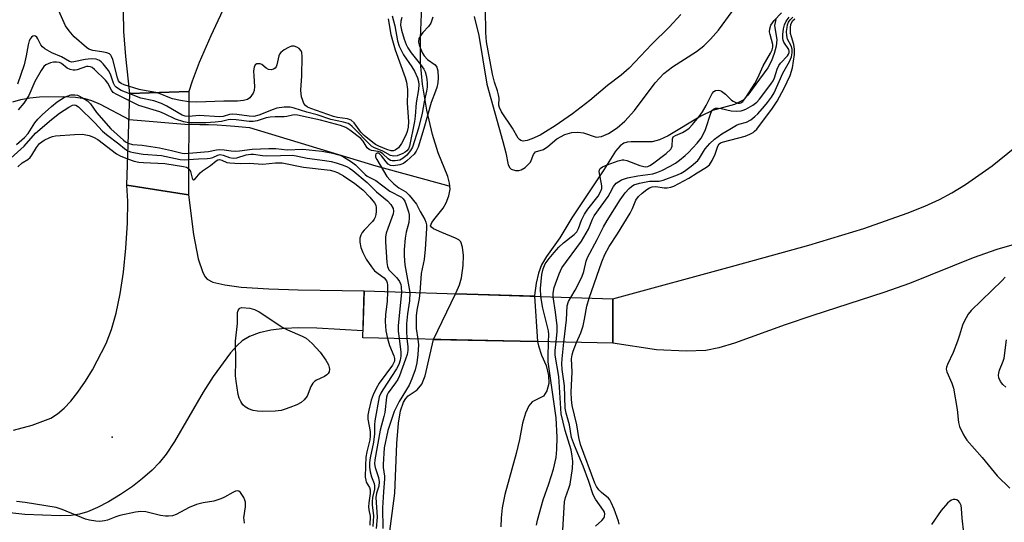
# Model space of a CAD drawing. Units: inches. Extents: x 1261762 to 1267762, y 489454 to 493455.
# Drawn here: x 1263604 to 1263879, y 491361 to 491501 of the extents above; entities that cross this region are included whole.
import ezdxf

# ---------------------------------------------------------------- set-up
doc = ezdxf.new("R2010")
doc.units = ezdxf.units.IN
doc.header["$MEASUREMENT"] = 0
for name, color, linetype in [('BRIDGE-Bridge', 2, 'Continuous'), ('ELEV-Spot Elevation', 7, 'Continuous'), ('HYDRO-Hidden Single Line Stream', 5, 'Continuous'), ('HYDRO-Hidden Water Body', 146, 'Continuous'), ('HYDRO-Single Line Stream', 4, 'Continuous'), ('HYDRO-Stream Poly Centerlines', 142, 'Continuous'), ('HYDRO-Water Body', 4, 'Continuous'), ('TRANS-Road', 130, 'Continuous'), ('Undefined', 1, 'Continuous')]:
    doc.layers.add(name, color=color, linetype=linetype)

msp = doc.modelspace()

# ---------------------------------------------------------------- linework, layer by layer
at = {"layer": 'BRIDGE-Bridge'}
for points in [[(1263650.83, 491481.36), (1263650.74, 491452.51), (1263633.48, 491455.23), (1263634.36, 491480.88)], [(1263769.24, 491423.51), (1263769.27, 491411.12), (1263699.4, 491412.6), (1263699.84, 491425.71)]]:
    msp.add_lwpolyline(points, close=True, dxfattribs=at)
at = {"layer": 'ELEV-Spot Elevation'}
msp.add_point((1263629.4, 491384.9, 185.55), dxfattribs=at)
at = {"layer": 'HYDRO-Hidden Single Line Stream'}
msp.add_line((1263634.11, 491473.62), (1263650.8, 491472.19), dxfattribs=at)
msp.add_lwpolyline([(1263747.4, 491424.21), (1263748.24, 491411.56), (1263719.21, 491412.18), (1263725.33, 491424.91)], close=True, dxfattribs=at)
at = {"layer": 'HYDRO-Hidden Water Body'}
msp.add_lwpolyline([(1263747.4, 491424.21), (1263748.24, 491411.56), (1263719.21, 491412.18), (1263725.33, 491424.91)], close=True, dxfattribs=at)
at = {"layer": 'HYDRO-Single Line Stream'}
for points in [[(1263601.64, 491478.47), (1263603.86, 491479.14), (1263606.4, 491479.62), (1263609.14, 491479.91), (1263615.75, 491480.03), (1263619.14, 491479.8), (1263621.8, 491479.42), (1263623.67, 491478.88), (1263626.03, 491477.87), (1263634.11, 491473.62)], [(1263650.8, 491472.19), (1263651.44, 491472.23), (1263653.89, 491472.22), (1263656.34, 491472.17), (1263658.78, 491472.07), (1263661.22, 491471.94), (1263663.67, 491471.76), (1263667.79, 491471.35), (1263700.93, 491461.32), (1263703.09, 491460.67), (1263722.79, 491455.25), (1263723.73, 491455)]]:
    msp.add_lwpolyline(points, dxfattribs=at)
at = {"layer": 'HYDRO-Stream Poly Centerlines'}
for points in [[(1263725.33, 491424.91), (1263725.53, 491425.29), (1263726.39, 491427.41), (1263726.95, 491429.4), (1263727.45, 491432.82), (1263727.54, 491435.59), (1263727.29, 491437.97), (1263726.82, 491439.4), (1263726.21, 491439.97), (1263725.32, 491440.48), (1263721.45, 491442.01), (1263719.14, 491443.04), (1263718.57, 491443.47), (1263718.35, 491443.9), (1263718.73, 491444.79), (1263719.66, 491446.05), (1263721.82, 491448.81), (1263722.74, 491450.34), (1263723.41, 491452.24), (1263723.81, 491454.15), (1263723.73, 491455), (1263723.66, 491455.79), (1263723.13, 491457.7), (1263720.45, 491464.27), (1263718.84, 491469.39), (1263717.28, 491476.18), (1263716.09, 491483.42), (1263715.52, 491489.38), (1263715.49, 491496.25), (1263715.94, 491505.27)], [(1263730.55, 491502.33), (1263731.82, 491497.02), (1263734.1, 491483.42), (1263738.55, 491467.45), (1263739.35, 491464.28), (1263740.05, 491460.91), (1263740.46, 491460.09), (1263740.84, 491459.75), (1263742.06, 491459.36), (1263742.99, 491459.3), (1263743.67, 491459.52), (1263744.79, 491460.19), (1263746.27, 491461.69), (1263747.1, 491463.76), (1263747.63, 491464.52), (1263749.89, 491465.21), (1263751.14, 491466.01), (1263753.63, 491468.16), (1263755.82, 491469.35), (1263757.81, 491469.98), (1263759.47, 491470.05), (1263761.1, 491469.87), (1263764.62, 491468.64), (1263766.05, 491468.82), (1263768.07, 491469.7), (1263770.45, 491471.25), (1263772.65, 491473.07), (1263775.33, 491476.12), (1263781.1, 491483.86), (1263783.51, 491486.46), (1263785.94, 491488.28), (1263792.59, 491492.55), (1263794.71, 491494.18), (1263796.53, 491495.99), (1263798.8, 491498.57), (1263802.62, 491503.72)], [(1263814.75, 491501.46), (1263814.41, 491499.87), (1263815.04, 491495.79), (1263814.87, 491494.04), (1263814.33, 491492), (1263813.57, 491489.97), (1263812.58, 491487.99), (1263809.25, 491483.41), (1263807, 491480.34), (1263805.67, 491478.95), (1263803.26, 491477.81), (1263797.14, 491476.09), (1263793.83, 491474.5), (1263784.73, 491468.98), (1263782.28, 491467.9), (1263780.26, 491467.38), (1263774.42, 491467.37), (1263773.23, 491467.24), (1263772.3, 491466.95), (1263771.29, 491466.2), (1263770.01, 491464.73), (1263766.72, 491459.54), (1263757.81, 491446.11), (1263754.47, 491440.52), (1263750.72, 491435.29), (1263749.32, 491432.97), (1263748.46, 491430.66), (1263747.83, 491427.87), (1263747.41, 491424.42), (1263747.4, 491424.21)], [(1263706.73, 491356.46), (1263708.37, 491369.24), (1263708.94, 491383.05), (1263709.38, 491388.8), (1263709.96, 491392.26), (1263710.81, 491394.66), (1263711.4, 491395.63), (1263712.13, 491396.39), (1263714.63, 491398.06), (1263715.88, 491399.68), (1263716.84, 491402.01), (1263719.21, 491412.18)], [(1263748.24, 491411.56), (1263748.49, 491410.38), (1263749.38, 491407.76), (1263750.64, 491404.88), (1263751.33, 491402.06), (1263751.4, 491399.86), (1263750.79, 491397.8), (1263749.9, 491396.35), (1263746.77, 491394.72), (1263745.75, 491393.57), (1263744.82, 491391.55), (1263744.04, 491388.76), (1263743.16, 491384.19), (1263742.24, 491380.3), (1263739.11, 491368.86), (1263738.37, 491365.17), (1263738.06, 491362.37), (1263737.96, 491359.82)]]:
    msp.add_lwpolyline(points, dxfattribs=at)
at = {"layer": 'HYDRO-Water Body'}
for points in [[(1263814.75, 491501.46, 0), (1263814.41, 491499.87, 0), (1263815.04, 491495.79, 0), (1263814.87, 491494.04, 0), (1263814.33, 491492, 0), (1263813.57, 491489.97, 0), (1263812.58, 491487.99, 0), (1263809.25, 491483.41, 0), (1263807, 491480.34, 0), (1263805.67, 491478.95, 0), (1263803.26, 491477.81, 0), (1263797.14, 491476.09, 0), (1263793.83, 491474.5, 0), (1263784.73, 491468.98, 0), (1263782.28, 491467.9, 0), (1263780.26, 491467.38, 0), (1263774.42, 491467.37, 0), (1263773.23, 491467.24, 0), (1263772.3, 491466.95, 0), (1263771.29, 491466.2, 0), (1263770.01, 491464.73, 0), (1263766.72, 491459.54, 0), (1263757.81, 491446.11, 0), (1263754.47, 491440.52, 0), (1263750.72, 491435.29, 0), (1263749.32, 491432.97, 0), (1263748.46, 491430.66, 0), (1263747.83, 491427.87, 0), (1263747.41, 491424.42, 0), (1263747.4, 491424.21, 0), (1263725.33, 491424.91, 0), (1263725.53, 491425.29, 0), (1263726.39, 491427.41, 0), (1263726.95, 491429.4, 0), (1263727.45, 491432.82, 0), (1263727.54, 491435.59, 0), (1263727.29, 491437.97, 0), (1263726.82, 491439.4, 0), (1263726.21, 491439.97, 0), (1263725.32, 491440.48, 0), (1263721.45, 491442.01, 0), (1263719.14, 491443.04, 0), (1263718.57, 491443.47, 0), (1263718.35, 491443.9, 0), (1263718.73, 491444.79, 0), (1263719.66, 491446.05, 0), (1263721.82, 491448.81, 0), (1263722.74, 491450.34, 0), (1263723.41, 491452.24, 0), (1263723.81, 491454.15, 0), (1263723.66, 491455.79, 0), (1263723.13, 491457.7, 0), (1263720.45, 491464.27, 0), (1263718.84, 491469.39, 0), (1263717.28, 491476.18, 0), (1263716.09, 491483.42, 0), (1263715.52, 491489.38, 0), (1263715.49, 491496.25, 0), (1263715.94, 491505.27, 0)], [(1263730.55, 491502.33, 0), (1263731.82, 491497.02, 0), (1263734.1, 491483.42, 0), (1263738.55, 491467.45, 0), (1263739.35, 491464.28, 0), (1263740.05, 491460.91, 0), (1263740.46, 491460.09, 0), (1263740.84, 491459.75, 0), (1263742.06, 491459.36, 0), (1263742.99, 491459.3, 0), (1263743.67, 491459.52, 0), (1263744.79, 491460.19, 0), (1263746.27, 491461.69, 0), (1263747.1, 491463.76, 0), (1263747.63, 491464.52, 0), (1263749.89, 491465.21, 0), (1263751.14, 491466.01, 0), (1263753.63, 491468.16, 0), (1263755.82, 491469.35, 0), (1263757.81, 491469.98, 0), (1263759.47, 491470.05, 0), (1263761.1, 491469.87, 0), (1263764.62, 491468.64, 0), (1263766.05, 491468.82, 0), (1263768.07, 491469.7, 0), (1263770.45, 491471.25, 0), (1263772.65, 491473.07, 0), (1263775.33, 491476.12, 0), (1263781.1, 491483.86, 0), (1263783.51, 491486.46, 0), (1263785.94, 491488.28, 0), (1263792.59, 491492.55, 0), (1263794.71, 491494.18, 0), (1263796.53, 491495.99, 0), (1263798.8, 491498.57, 0), (1263802.62, 491503.72, 0)], [(1263706.73, 491356.46, 0), (1263708.37, 491369.24, 0), (1263708.94, 491383.05, 0), (1263709.38, 491388.8, 0), (1263709.96, 491392.26, 0), (1263710.81, 491394.66, 0), (1263711.4, 491395.63, 0), (1263712.13, 491396.39, 0), (1263714.63, 491398.06, 0), (1263715.88, 491399.68, 0), (1263716.84, 491402.01, 0), (1263719.21, 491412.18, 0), (1263748.24, 491411.56, 0), (1263748.49, 491410.38, 0), (1263749.38, 491407.76, 0), (1263750.64, 491404.88, 0), (1263751.33, 491402.06, 0), (1263751.4, 491399.86, 0), (1263750.79, 491397.8, 0), (1263749.9, 491396.35, 0), (1263746.77, 491394.72, 0), (1263745.75, 491393.57, 0), (1263744.82, 491391.55, 0), (1263744.04, 491388.76, 0), (1263743.16, 491384.19, 0), (1263742.24, 491380.3, 0), (1263739.11, 491368.86, 0), (1263738.37, 491365.17, 0), (1263738.06, 491362.37, 0), (1263737.96, 491359.82, 0)]]:
    msp.add_polyline3d(points, dxfattribs=at)
at = {"layer": 'TRANS-Road'}
for points in [[(1263661.59, 491506.87), (1263656.98, 491496.97), (1263653.7, 491489.47), (1263651.73, 491484.3), (1263650.83, 491481.36), (1263634.36, 491480.87), (1263633.21, 491491.21), (1263632.67, 491498.12), (1263632.54, 491503.82)], [(1263884.63, 491439.63), (1263876.5, 491437.29), (1263869.91, 491434.9), (1263852.14, 491427.75), (1263844.92, 491425.24), (1263825.14, 491418.88), (1263817.44, 491416.26), (1263803.29, 491411.12), (1263798.85, 491409.82), (1263795.24, 491409.1), (1263789.74, 491408.89), (1263781.44, 491409.29), (1263769.27, 491411.12), (1263769.24, 491423.51), (1263803.39, 491432.82), (1263824.04, 491438.49), (1263839.4, 491443.14), (1263851.52, 491447.38), (1263856.43, 491449.37), (1263860.49, 491451.25), (1263863.93, 491453.11), (1263867.79, 491455.46), (1263875.25, 491460.63), (1263881.53, 491465.77)], [(1263601.85, 491386.8), (1263607.09, 491388.17), (1263612.29, 491390.2), (1263614.18, 491391.39), (1263616.04, 491392.98), (1263617.86, 491394.91), (1263619.86, 491397.41), (1263621.98, 491400.49), (1263623.92, 491403.69), (1263627.7, 491410.98), (1263629.21, 491414.9), (1263630.48, 491419.49), (1263631.61, 491424.88), (1263632.53, 491430.91), (1263633.26, 491437.65), (1263633.7, 491444.63), (1263633.77, 491450.81), (1263633.48, 491455.23), (1263650.74, 491452.51), (1263652.12, 491441.42), (1263653.44, 491434.62), (1263654.72, 491430.86), (1263655.39, 491429.62), (1263655.93, 491428.95), (1263657.53, 491428.15), (1263660.9, 491427.37), (1263665.44, 491426.76), (1263673.13, 491426.33), (1263681.37, 491426.02), (1263699.84, 491425.71), (1263699.47, 491414.56), (1263686.61, 491415.34), (1263681.58, 491415.39), (1263677.51, 491415.21), (1263673.77, 491414.77), (1263670.44, 491414.02), (1263667.77, 491413.02), (1263665.73, 491411.79), (1263664.31, 491410.5), (1263662.47, 491408.43), (1263657.59, 491401.85), (1263654.78, 491397.42), (1263646.78, 491383.61), (1263644.47, 491380.13), (1263642.57, 491377.72), (1263640.6, 491375.67), (1263637.89, 491373.29), (1263635.1, 491371.13), (1263631.76, 491368.85), (1263628.35, 491366.78), (1263625.34, 491365.22), (1263622.52, 491364.01), (1263620.26, 491363.32), (1263617.94, 491362.97), (1263614.84, 491362.85), (1263605.01, 491363.29), (1263597.28, 491364.11)]]:
    msp.add_lwpolyline(points, dxfattribs=at)
at = {"layer": 'Undefined'}
for points, elevation in [([(1263641.61, 491481.09), (1263637.91, 491481.74), (1263636.92, 491481.98), (1263632.73, 491483.25), (1263631.95, 491483.6), (1263631.51, 491483.94), (1263631.2, 491484.39), (1263630.89, 491485.18), (1263629.56, 491490.35), (1263629.26, 491491.15), (1263628.99, 491491.58), (1263628.64, 491491.91), (1263627.9, 491492.24), (1263626.48, 491492.52), (1263623.99, 491492.85), (1263622.93, 491493.2), (1263622.23, 491493.65), (1263618.81, 491496.69), (1263617.35, 491498.37), (1263616.39, 491499.74), (1263614.16, 491504.79)], 186), ([(1263788.22, 491502.89), (1263784.97, 491499.41), (1263780.12, 491494.63), (1263773.82, 491487.89), (1263771.55, 491485.96), (1263767.8, 491483.11), (1263762.87, 491478.85), (1263758.03, 491475.2), (1263753.16, 491471.82), (1263750.44, 491470.1), (1263748.93, 491469.23), (1263746.65, 491468.17), (1263745.31, 491467.74), (1263744.25, 491467.57), (1263743.56, 491467.72), (1263743.18, 491467.99), (1263742.84, 491468.38), (1263741.2, 491471.13), (1263738.16, 491475.73), (1263737.56, 491476.97), (1263737.45, 491477.61), (1263737.47, 491479.57), (1263737.36, 491480.44), (1263737.07, 491481.58), (1263736.22, 491484.03), (1263735.64, 491486.2), (1263734, 491495.31), (1263733.74, 491497.9), (1263733.65, 491504.38)], 180), ([(1263749.18, 491424.15), (1263749.07, 491426.35), (1263749.45, 491430.26), (1263749.78, 491431.91), (1263750.38, 491433.29), (1263751.45, 491434.79), (1263752.83, 491436.45), (1263754.22, 491437.96), (1263755.5, 491439.15), (1263758.45, 491441.44), (1263759.2, 491442.23), (1263759.7, 491443.15), (1263760.5, 491445.45), (1263761.31, 491447.13), (1263762.28, 491448.54), (1263765.12, 491452.2), (1263765.95, 491453.52), (1263766.18, 491454.32), (1263766.17, 491455.07), (1263765.46, 491459.01), (1263765.5, 491459.49), (1263765.72, 491459.88), (1263766.34, 491460.32), (1263767.67, 491460.88), (1263770.73, 491462.03), (1263771.84, 491462.28), (1263772.36, 491462.27), (1263773.18, 491462.09), (1263776.82, 491460.75), (1263777.95, 491460.44), (1263778.43, 491460.4), (1263779.05, 491460.49), (1263779.57, 491460.71), (1263780.33, 491461.17), (1263784.17, 491464.12), (1263785.44, 491465.32), (1263785.67, 491465.69), (1263785.83, 491466.13), (1263785.88, 491468.16), (1263786.14, 491468.75), (1263786.72, 491469.14), (1263788.72, 491469.97), (1263789.68, 491470.5), (1263790.56, 491471.14), (1263791.54, 491472.16), (1263793.34, 491474.37), (1263794.3, 491475.76), (1263795.31, 491477.5), (1263796.6, 491480.13), (1263797.04, 491480.87), (1263797.51, 491481.38), (1263797.94, 491481.65), (1263798.64, 491481.81), (1263799.11, 491481.7), (1263799.57, 491481.46), (1263800.7, 491480.61), (1263802.4, 491479.01), (1263802.87, 491478.68), (1263803.64, 491478.32), (1263804.17, 491478.17), (1263804.66, 491478.16), (1263805.05, 491478.26), (1263805.56, 491478.62), (1263806.62, 491479.98), (1263808.91, 491483.65), (1263809.74, 491485.2), (1263811.24, 491488.59), (1263813.29, 491492.08), (1263813.77, 491493.05), (1263813.97, 491493.77), (1263813.95, 491494.54), (1263813.22, 491497.27), (1263813.06, 491498.1), (1263813.11, 491498.91), (1263813.44, 491499.93), (1263813.85, 491500.61), (1263814.34, 491501.24), (1263816.39, 491503.38)], 180), ([(1263707.64, 491502.57), (1263708.38, 491499.75), (1263709.09, 491495.58), (1263709.56, 491494.03), (1263710.79, 491491.62), (1263713.15, 491488.3), (1263713.87, 491487.05), (1263714.69, 491485.19), (1263714.97, 491484.17), (1263715.08, 491483.39), (1263715.01, 491481.92), (1263714.36, 491478.2), (1263714.08, 491474.5), (1263713.87, 491473.04), (1263712.42, 491466.12), (1263712.14, 491465.41), (1263711.7, 491464.83), (1263711.29, 491464.49), (1263710.58, 491464.08), (1263709.05, 491463.47), (1263708.06, 491463.35), (1263707.12, 491463.55), (1263705.05, 491464.74), (1263702.49, 491465.72), (1263701.81, 491466.12), (1263696.42, 491471.58), (1263695.76, 491472.15), (1263695.29, 491472.43), (1263694.02, 491472.84), (1263690.5, 491473.62), (1263686.64, 491474.87), (1263683.74, 491475.62), (1263680.21, 491476.78), (1263679.11, 491477.04), (1263677.45, 491477.05), (1263675.43, 491476.74), (1263674.35, 491476.38), (1263670.36, 491474.75), (1263668.97, 491474.43), (1263667.66, 491474.48), (1263664.19, 491474.95), (1263663.02, 491475.04), (1263662.19, 491474.96), (1263660.41, 491474.44), (1263659.4, 491474.3), (1263653.74, 491474.67), (1263650.81, 491474.45)], 184), ([(1263710.36, 491502.05), (1263710, 491501.06), (1263709.99, 491499.95), (1263710.27, 491498.5), (1263710.97, 491496.04), (1263711.52, 491494.49), (1263711.97, 491493.61), (1263712.9, 491492.21), (1263715.56, 491488.94), (1263716.49, 491487.6), (1263716.84, 491486.87), (1263717.14, 491485.9), (1263717.33, 491484.86), (1263717.4, 491483.75), (1263717.39, 491482.64), (1263717.21, 491481.48), (1263716.52, 491478.51), (1263715.96, 491475.34), (1263714.94, 491471.16), (1263713.28, 491465.84), (1263712.78, 491464.88), (1263711.73, 491463.62), (1263710.68, 491462.74), (1263709.72, 491462.24), (1263708.42, 491462), (1263707.64, 491462.03), (1263707.16, 491462.15), (1263706.48, 491462.59), (1263705.03, 491463.99), (1263704.37, 491464.44), (1263703.71, 491464.68), (1263701.86, 491464.95), (1263701.18, 491465.19), (1263700.67, 491465.7), (1263699.54, 491467.53), (1263698.88, 491468.28), (1263695.82, 491470.62), (1263694.69, 491471.32), (1263693.19, 491471.88), (1263687.64, 491473.42), (1263684.11, 491474.09), (1263681.16, 491474.78), (1263680.34, 491474.84), (1263679.76, 491474.8), (1263678.22, 491474.46), (1263677.42, 491474.36), (1263674.94, 491474.35), (1263673.52, 491474.24), (1263672.42, 491474), (1263669.95, 491473.21), (1263668.81, 491473.01), (1263667.63, 491473.04), (1263664.06, 491473.49), (1263662.6, 491473.58), (1263661.79, 491473.47), (1263659.91, 491473.02), (1263658.2, 491472.82), (1263655.61, 491472.64), (1263650.81, 491472.61)], 182), ([(1263706.46, 491501.7), (1263707.28, 491497.31), (1263707.86, 491495), (1263708.47, 491493.03), (1263711.26, 491485.35), (1263711.6, 491483.98), (1263711.88, 491482), (1263711.92, 491481.15), (1263711.79, 491478.18), (1263712.18, 491473.04), (1263712.1, 491471.48), (1263711.82, 491470.25), (1263711.4, 491469.19), (1263710.2, 491466.84), (1263709.39, 491465.71), (1263708.42, 491465.02), (1263707.96, 491464.86), (1263707.36, 491464.84), (1263706.1, 491465.21), (1263703.94, 491466.14), (1263703.01, 491466.62), (1263702.21, 491467.14), (1263699.77, 491469.13), (1263698.9, 491470.07), (1263696.96, 491472.67), (1263696.14, 491473.42), (1263695.14, 491473.75), (1263692.37, 491474.11), (1263691.22, 491474.4), (1263684.94, 491476.62), (1263683.99, 491477.06), (1263683.43, 491477.48), (1263682.97, 491478.09), (1263682.64, 491478.84), (1263682.31, 491479.9), (1263682.16, 491480.72), (1263682.15, 491481.77), (1263682.42, 491485.78), (1263682.45, 491491.19), (1263682.35, 491492.3), (1263682.17, 491492.78), (1263681.66, 491493.37), (1263680.98, 491493.81), (1263680.25, 491494.1), (1263679.48, 491494.05), (1263678.69, 491493.73), (1263677.41, 491493), (1263676.51, 491492.3), (1263676.19, 491491.86), (1263675.98, 491491.37), (1263675.41, 491488.84), (1263675.23, 491488.33), (1263674.92, 491487.92), (1263674.5, 491487.64), (1263673.78, 491487.44), (1263673.09, 491487.58), (1263672.46, 491487.96), (1263671.2, 491488.91), (1263670.76, 491489.09), (1263669.85, 491489.1), (1263669.32, 491488.83), (1263669.04, 491488.22), (1263668.93, 491487.15), (1263668.95, 491485.7), (1263669.15, 491482.81), (1263669.07, 491481.68), (1263668.8, 491480.93), (1263668.35, 491480.27), (1263667.82, 491479.67), (1263667.2, 491479.2), (1263666.13, 491478.88), (1263664.37, 491478.71), (1263660.64, 491478.73), (1263653.09, 491478.4), (1263650.83, 491478.48)], 186), ([(1263719.02, 491502.13), (1263718.39, 491500.49), (1263717.76, 491499.55), (1263716.21, 491497.86), (1263715.49, 491496.92), (1263715.11, 491496.17), (1263715, 491495.21), (1263715.12, 491494.47), (1263715.49, 491493.41), (1263716.11, 491492.09), (1263716.56, 491491.35), (1263717.47, 491490.32), (1263719.63, 491488.8), (1263720.09, 491488.21), (1263720.34, 491487.19), (1263720.47, 491485.23), (1263720.38, 491483.86), (1263720.12, 491482.52), (1263719.77, 491481.45), (1263718.51, 491478.33), (1263716.45, 491471.04), (1263714.86, 491465.85), (1263714.35, 491464.75), (1263713.72, 491463.93), (1263711.72, 491461.99), (1263710.83, 491461.3), (1263709.76, 491460.91), (1263708.01, 491460.68), (1263707.19, 491460.75), (1263706.5, 491461.14), (1263705.93, 491461.78), (1263704.66, 491463.46), (1263704.08, 491464.01), (1263703.77, 491464.15), (1263703.39, 491464.14), (1263703.07, 491463.95), (1263702.93, 491463.65), (1263703.01, 491463.05), (1263703.32, 491462.38), (1263706.11, 491457.67), (1263707.02, 491456.59), (1263708.09, 491455.6), (1263709.5, 491454.53), (1263711.43, 491453.36), (1263712.38, 491452.45), (1263714.42, 491449.89), (1263715.43, 491447.88), (1263716.73, 491445.61), (1263717.02, 491444.91), (1263717.17, 491444.2), (1263717.22, 491443.15), (1263716.84, 491437.36), (1263716.53, 491434.51), (1263715.69, 491430.6), (1263715.36, 491425.22)], 180), ([(1263752.56, 491424.04), (1263752.56, 491425.12), (1263752.88, 491426.63), (1263754.31, 491430.52), (1263755.03, 491432.13), (1263760.5, 491439.57), (1263762.49, 491442.91), (1263763.6, 491445.73), (1263764.07, 491446.69), (1263767.92, 491452.1), (1263768.55, 491453.1), (1263769.46, 491454.87), (1263770.21, 491455.81), (1263770.92, 491456.3), (1263771.7, 491456.69), (1263773.37, 491457.25), (1263776.22, 491457.85), (1263780.39, 491458.44), (1263781.58, 491458.74), (1263782.94, 491459.33), (1263785.32, 491460.54), (1263786.77, 491461.41), (1263787.92, 491462.22), (1263789.49, 491463.49), (1263790.44, 491464.36), (1263792.82, 491466.98), (1263793.89, 491468.35), (1263794.58, 491469.55), (1263795.16, 491470.83), (1263796.7, 491475.59), (1263797.13, 491476.26), (1263797.52, 491476.56), (1263797.95, 491476.71), (1263798.67, 491476.76), (1263799.48, 491476.65), (1263802.29, 491475.99), (1263803.7, 491475.91), (1263805.09, 491476.01), (1263805.62, 491476.15), (1263806.38, 491476.49), (1263808.35, 491477.61), (1263809.48, 491478.45), (1263810.25, 491479.29), (1263813.39, 491483.45), (1263814, 491484.38), (1263814.38, 491485.26), (1263815.14, 491487.64), (1263815.62, 491488.62), (1263816.14, 491489.29), (1263818.04, 491491.38), (1263818.34, 491491.81), (1263818.54, 491492.25), (1263818.55, 491492.66), (1263818.4, 491493.12), (1263817.05, 491495.19), (1263816.84, 491495.69), (1263816.75, 491496.2), (1263816.76, 491497.28), (1263816.97, 491498.94), (1263817.25, 491500.04), (1263817.68, 491501.08), (1263818.52, 491502.14)], 182), ([(1263757.54, 491423.89), (1263758.78, 491425.89), (1263760.62, 491429.51), (1263761.15, 491431.17), (1263761.78, 491434.06), (1263762.14, 491435.06), (1263764.89, 491440.05), (1263766.61, 491443.57), (1263767.65, 491445.35), (1263771.3, 491451.16), (1263772.7, 491453.09), (1263773.8, 491454.35), (1263774.43, 491454.91), (1263775.1, 491455.31), (1263776.69, 491455.81), (1263779.51, 491456.32), (1263782.17, 491456.4), (1263783.28, 491456.62), (1263787.31, 491458.14), (1263788.34, 491458.59), (1263789.28, 491459.11), (1263791.13, 491460.52), (1263792.96, 491462.11), (1263793.46, 491462.76), (1263794.54, 491464.65), (1263795.02, 491465.35), (1263796.4, 491466.92), (1263797.67, 491468.13), (1263799.68, 491469.61), (1263801.94, 491470.86), (1263803.76, 491471.99), (1263804.5, 491472.31), (1263806.62, 491472.87), (1263807.84, 491473.51), (1263808.92, 491474.39), (1263809.72, 491475.17), (1263811.64, 491477.27), (1263812.5, 491478.33), (1263813.6, 491479.82), (1263814.32, 491481.02), (1263816.79, 491486.51), (1263818.62, 491489.73), (1263819.16, 491491.05), (1263819.36, 491492.16), (1263819.34, 491493.23), (1263819.05, 491494.14), (1263818.04, 491496.04), (1263817.82, 491497.07), (1263817.81, 491498.16), (1263817.92, 491499.26), (1263818.08, 491500.04), (1263818.34, 491500.75), (1263818.78, 491501.41), (1263819.58, 491502.2)], 184), ([(1263762.65, 491423.72), (1263766.18, 491433.87), (1263767.01, 491435.92), (1263768.22, 491438.12), (1263770.59, 491441.65), (1263774.09, 491447.38), (1263774.75, 491448.68), (1263775.7, 491451.06), (1263776.39, 491452.06), (1263777.43, 491452.99), (1263778.78, 491454.03), (1263779.48, 491454.48), (1263780.23, 491454.8), (1263781.31, 491454.86), (1263783.58, 491454.54), (1263784.42, 491454.5), (1263785.48, 491454.66), (1263786.29, 491454.95), (1263790.52, 491457.2), (1263792.79, 491458.66), (1263795.47, 491460.23), (1263796.3, 491460.95), (1263797.03, 491462.11), (1263797.86, 491463.89), (1263798.56, 491466.11), (1263799, 491466.76), (1263799.38, 491467.05), (1263800.13, 491467.38), (1263806.19, 491468.96), (1263807.53, 491469.45), (1263808.44, 491469.93), (1263808.87, 491470.28), (1263809.44, 491470.92), (1263813.89, 491476.74), (1263815.16, 491478.69), (1263817.16, 491482.32), (1263818.75, 491485.86), (1263819.46, 491488.03), (1263819.97, 491491.77), (1263820.05, 491493.21), (1263819.83, 491494.55), (1263819.13, 491496.62), (1263818.92, 491497.59), (1263818.9, 491499.26), (1263819, 491500.1), (1263819.16, 491500.6), (1263819.53, 491501.18), (1263820.11, 491501.7)], 186), ([(1263634.36, 491480.76), (1263631.92, 491481.69), (1263631.16, 491482.1), (1263630.49, 491482.6), (1263630.17, 491483), (1263629.8, 491483.69), (1263628.91, 491486.22), (1263628.41, 491487.28), (1263626.93, 491489.11), (1263626.3, 491489.71), (1263625.84, 491490.04), (1263624.9, 491490.39), (1263623.58, 491490.52), (1263621.86, 491490.32), (1263618.68, 491489.64), (1263618.17, 491489.63), (1263617.5, 491489.78), (1263615.22, 491491.07), (1263612.56, 491492.19), (1263610.61, 491493.28), (1263609.97, 491493.83), (1263609.44, 491494.47), (1263608.66, 491496.1), (1263608.36, 491496.55), (1263608.01, 491496.84), (1263607.64, 491496.95), (1263607.23, 491496.86), (1263606.85, 491496.6), (1263606.56, 491496.24), (1263606.24, 491495.57), (1263605.94, 491494.47), (1263605.42, 491491.35), (1263604.81, 491488.86), (1263602.98, 491483.47)], 184), ([(1263634.29, 491478.8), (1263630.67, 491480.54), (1263629.73, 491481.13), (1263629.2, 491481.76), (1263628.22, 491483.68), (1263627.59, 491484.53), (1263624.49, 491487.54), (1263623.83, 491488.06), (1263623.36, 491488.31), (1263622.74, 491488.42), (1263622.28, 491488.38), (1263619.6, 491487.49), (1263619.04, 491487.37), (1263618.48, 491487.35), (1263617.66, 491487.53), (1263616.87, 491487.88), (1263615.23, 491489.24), (1263614.67, 491489.52), (1263613.87, 491489.62), (1263613.04, 491489.56), (1263612.21, 491489.4), (1263611.51, 491489.15), (1263610.91, 491488.8), (1263610.36, 491488.34), (1263609.53, 491487.23), (1263607.85, 491484.22), (1263606.11, 491480.3), (1263604.75, 491478.17), (1263603.15, 491476.25)], 182), ([(1263650.83, 491478.48), (1263648.5, 491478.88), (1263646.29, 491479.38), (1263645.47, 491479.64), (1263642.86, 491480.74), (1263641.61, 491481.09)], 186), ([(1263602.68, 491466.61), (1263604.95, 491468.56), (1263605.92, 491469.67), (1263607.85, 491472.63), (1263608.61, 491473.66), (1263609.81, 491474.87), (1263612.45, 491477.25), (1263614.05, 491478.47), (1263616.07, 491479.77), (1263616.8, 491480.12), (1263617.86, 491480.42), (1263618.94, 491480.51), (1263619.75, 491480.34), (1263621.32, 491479.57), (1263622.54, 491478.77), (1263623.31, 491477.93), (1263625.02, 491475.55), (1263629.01, 491470.99), (1263632.53, 491467.8), (1263633.16, 491467.34), (1263633.88, 491466.94)], 182), ([(1263650.81, 491472.61), (1263649.41, 491472.9), (1263647.07, 491473.69), (1263644.07, 491475.2), (1263642.76, 491475.71), (1263636.87, 491477.45), (1263634.29, 491478.8)], 182), ([(1263650.81, 491474.45), (1263649.79, 491474.51), (1263648.96, 491474.81), (1263644.69, 491477.34), (1263643.19, 491478.09), (1263641.01, 491478.79), (1263637.44, 491479.55), (1263634.36, 491480.76)], 184), ([(1263600.13, 491461.92), (1263604.82, 491466.15), (1263608.03, 491469.74), (1263612.46, 491473.61), (1263614.72, 491475.32), (1263617.34, 491477.06), (1263618.3, 491477.55), (1263618.77, 491477.64), (1263619.22, 491477.59), (1263620.01, 491477.15), (1263624.6, 491472.63), (1263626.75, 491470.36), (1263627.81, 491469.35), (1263631.29, 491466.77), (1263632.84, 491465.44), (1263633.81, 491464.87)], 184), ([(1263603.07, 491460.34), (1263604.3, 491461.47), (1263605.87, 491462.43), (1263606.46, 491462.92), (1263606.95, 491463.59), (1263608.25, 491465.79), (1263609.14, 491466.86), (1263610.42, 491467.8), (1263611.97, 491468.58), (1263612.76, 491468.85), (1263613.61, 491469), (1263618.84, 491469.43), (1263621.13, 491469.45), (1263622.96, 491469.13), (1263624.23, 491468.67), (1263625.44, 491468.01), (1263630.59, 491463.97), (1263631.65, 491463.43), (1263633.73, 491462.6)], 186), ([(1263633.81, 491464.87), (1263634.54, 491464.56), (1263635.35, 491464.34), (1263638.11, 491463.88), (1263643.23, 491463.48), (1263648.43, 491462.41), (1263649.51, 491462.34), (1263650.77, 491462.4)], 184), ([(1263633.88, 491466.94), (1263635.04, 491466.63), (1263637.8, 491466.37), (1263642.67, 491465.63), (1263645.98, 491464.94), (1263648.96, 491464.16), (1263649.73, 491464.08), (1263650.78, 491464.13)], 182), ([(1263650.78, 491464.13), (1263656.29, 491464.67), (1263658.53, 491465.11), (1263659.31, 491465.19), (1263660.66, 491465.15), (1263662.65, 491464.82), (1263663.81, 491464.75), (1263664.94, 491464.81), (1263668.53, 491465.31), (1263673.19, 491465.48), (1263675.17, 491465.44), (1263678.29, 491465.15), (1263682.68, 491465.29), (1263687.93, 491464.74), (1263690.54, 491464.25), (1263693.05, 491463.58), (1263694.06, 491463.15), (1263694.8, 491462.72), (1263696.23, 491461.77), (1263697.37, 491460.89), (1263700.05, 491458.18), (1263700.66, 491457.78), (1263703.09, 491456.55), (1263707, 491453.6), (1263710.19, 491451.86), (1263710.67, 491451.43), (1263711.12, 491450.75), (1263711.53, 491449.74), (1263712.15, 491447.76), (1263712.33, 491446.91), (1263712.37, 491446.12), (1263712.23, 491444.79), (1263711.57, 491442.09), (1263711.28, 491440.4), (1263710.95, 491437.24), (1263710.93, 491435.53), (1263711.18, 491432.98), (1263712.32, 491426.89), (1263712.51, 491425.31)], 182), ([(1263633.73, 491462.6), (1263635.57, 491461.96), (1263636.84, 491461.68), (1263638.17, 491461.54), (1263644.1, 491461.27), (1263649.35, 491460.47), (1263650.15, 491460.27), (1263650.77, 491459.93)], 186), ([(1263650.77, 491462.4), (1263653.48, 491462.63), (1263655.97, 491462.67), (1263656.79, 491462.75), (1263657.57, 491462.98), (1263658.88, 491463.6), (1263659.61, 491463.76), (1263660.38, 491463.66), (1263662.19, 491462.94), (1263663.21, 491462.81), (1263664.24, 491462.91), (1263666.82, 491463.7), (1263668.11, 491463.92), (1263668.87, 491463.9), (1263671.36, 491463.55), (1263672.53, 491463.47), (1263676.42, 491463.49), (1263679.64, 491463.61), (1263680.76, 491463.47), (1263683.91, 491462.82), (1263688.84, 491462.14), (1263690.55, 491461.82), (1263691.95, 491461.47), (1263693.94, 491460.82), (1263695.04, 491460.37), (1263695.74, 491459.98), (1263696.65, 491459.33), (1263700.65, 491456.03), (1263703.28, 491453.37), (1263706.32, 491450.89), (1263707.22, 491449.86), (1263707.88, 491448.7), (1263708.02, 491448.02), (1263707.93, 491447.24), (1263706.41, 491443.16), (1263705.98, 491441.8), (1263705.77, 491440.77), (1263705.72, 491439.43), (1263706.09, 491433.61), (1263706.27, 491432.5), (1263706.71, 491431.61), (1263708.92, 491429.38), (1263709.7, 491428.29), (1263710, 491427.53), (1263710.17, 491426.74), (1263710.2, 491425.39)], 184), ([(1263650.77, 491459.93), (1263651.07, 491459.52), (1263651.26, 491459.06), (1263651.72, 491457.19), (1263651.92, 491456.85), (1263652.13, 491456.75), (1263652.6, 491457.02), (1263654, 491458.67), (1263654.63, 491459.24), (1263656.85, 491460.77), (1263658.45, 491462.03), (1263658.9, 491462.29), (1263659.42, 491462.41), (1263660.01, 491462.25), (1263661.44, 491461.61), (1263662.26, 491461.46), (1263663.67, 491461.35), (1263665.38, 491461.3), (1263667.67, 491461.39), (1263671.5, 491461.1), (1263675.06, 491461.49), (1263676.92, 491461.45), (1263682.87, 491460.25), (1263690.33, 491459.43), (1263691.32, 491459.16), (1263692.33, 491458.76), (1263694.06, 491457.8), (1263697.17, 491455.73), (1263699.41, 491453.9), (1263701.41, 491451.88), (1263702.7, 491450.31), (1263703.03, 491449.69), (1263703.17, 491448.93), (1263703.18, 491447.86), (1263703.09, 491447.06), (1263702.85, 491446.27), (1263702.6, 491445.77), (1263702.13, 491445.13), (1263699.76, 491442.69), (1263699.24, 491442), (1263698.87, 491441.23), (1263698.62, 491440.42), (1263698.61, 491439.29), (1263698.91, 491437.86), (1263699.44, 491436.47), (1263700.4, 491434.61), (1263701.81, 491432.41), (1263702.73, 491431.33), (1263705.36, 491429.33), (1263706.05, 491428.49), (1263706.25, 491427.99), (1263706.34, 491427.44), (1263706.36, 491425.51)], 186), ([(1263878.85, 491429.52), (1263878.04, 491428.66), (1263869.39, 491420.28), (1263868.5, 491419.18), (1263867.36, 491417.16), (1263866.92, 491416.1), (1263866.11, 491413.34), (1263865.55, 491411.71), (1263864.29, 491408.5), (1263862.71, 491405.15), (1263862.45, 491404.38), (1263862.38, 491403.87), (1263862.55, 491403.07), (1263863.98, 491399.92), (1263864.41, 491398.57), (1263865.41, 491392.58), (1263865.83, 491388.93), (1263866.09, 491387.8), (1263867.2, 491385.49), (1263868.18, 491384.06), (1263872.41, 491379.14), (1263876.59, 491374.09), (1263880.12, 491370.58)], 186), ([(1263706.36, 491425.51), (1263706.26, 491422.77), (1263705.77, 491419.11), (1263705.66, 491417.12), (1263705.85, 491414.52), (1263706.27, 491412.46)], 186), ([(1263710.2, 491425.39), (1263709.34, 491415.96), (1263709.34, 491414.51), (1263709.56, 491412.39)], 184), ([(1263712.51, 491425.31), (1263712.43, 491422.92), (1263711.91, 491419.34), (1263711.63, 491416.49), (1263711.59, 491414.56), (1263711.76, 491412.34)], 182), ([(1263715.36, 491425.22), (1263715.14, 491423.6), (1263714.51, 491420.35), (1263714.34, 491418.77), (1263714.36, 491415.22), (1263714.8, 491412.27)], 180), ([(1263751.31, 491411.5), (1263751.35, 491413.51), (1263751.25, 491414.54), (1263749.66, 491420.92), (1263749.18, 491424.15)], 180), ([(1263753.42, 491411.45), (1263753.7, 491414.36), (1263753.72, 491415.99), (1263753.23, 491419.79), (1263752.56, 491424.04)], 182), ([(1263755.53, 491411.41), (1263756.34, 491417.59), (1263756.54, 491421.58), (1263756.89, 491422.79), (1263757.54, 491423.89)], 184), ([(1263759.15, 491411.33), (1263760.29, 491413.96), (1263760.96, 491415.94), (1263761.38, 491417.83), (1263761.99, 491421.47), (1263762.65, 491423.72)], 186), ([(1263706.27, 491412.46), (1263706.85, 491410.5), (1263708.12, 491407.54), (1263708.28, 491406.83), (1263708.24, 491406.13), (1263708.1, 491405.72), (1263707.67, 491404.97), (1263703.99, 491399.94), (1263703.12, 491398.48), (1263702.31, 491396.72), (1263701.77, 491395.19), (1263701.06, 491392.45), (1263700.8, 491391.01), (1263700.82, 491389.86), (1263701.47, 491386.41), (1263701.52, 491385.25), (1263701.35, 491384.13), (1263700.56, 491380.76), (1263700.31, 491379.29), (1263700.14, 491376.84), (1263700.11, 491373.68), (1263700.22, 491372.86), (1263700.4, 491372.33), (1263701.26, 491370.84), (1263701.5, 491370.16), (1263701.5, 491369.11), (1263701.07, 491366.53), (1263700.97, 491365.38), (1263701.06, 491364.56), (1263701.44, 491362.82), (1263701.39, 491360.33)], 186), ([(1263709.56, 491412.39), (1263710.03, 491408.64), (1263710.03, 491407.46), (1263709.84, 491406.38), (1263709.45, 491405.18), (1263708.84, 491403.91), (1263704.98, 491398.09), (1263704.43, 491397.12), (1263704.03, 491396.12), (1263702.8, 491389.44), (1263702.7, 491388.33), (1263702.65, 491385.75), (1263702.43, 491383.47), (1263701.51, 491379.13), (1263701.3, 491377.8), (1263701.26, 491376.45), (1263701.44, 491375.14), (1263701.86, 491373.78), (1263702.57, 491371.97), (1263702.73, 491371.23), (1263702.68, 491370.31), (1263702.14, 491367.97), (1263702, 491366.89), (1263702.04, 491366.01), (1263702.43, 491362.87), (1263702.23, 491359.96)], 184), ([(1263711.76, 491412.34), (1263711.98, 491410.21), (1263712, 491409.09), (1263711.8, 491407.96), (1263711.37, 491406.6), (1263709.63, 491402.02), (1263709.17, 491401), (1263708.57, 491400.02), (1263706.54, 491397.28), (1263706.19, 491396.64), (1263706.01, 491396.08), (1263705.57, 491391.74), (1263705.32, 491390.62), (1263704.23, 491386.81), (1263702.75, 491378.51), (1263702.7, 491377.44), (1263702.84, 491376.42), (1263703.83, 491373.58), (1263704.03, 491372.42), (1263703.9, 491371.16), (1263703.22, 491369.22), (1263703.04, 491368.05), (1263703.41, 491362.55), (1263703.15, 491359.35)], 182), ([(1263714.8, 491412.27), (1263714.96, 491410.67), (1263714.79, 491407.98), (1263714.54, 491405.6), (1263714.07, 491403.65), (1263713.14, 491401.12), (1263712.35, 491399.34), (1263709.55, 491394.81), (1263708.19, 491392.04), (1263706.42, 491386.73), (1263705.41, 491381.85), (1263705.1, 491377.2), (1263705.14, 491376.36), (1263705.47, 491374), (1263705.47, 491373.19), (1263705.16, 491369.57), (1263704.92, 491365.17), (1263704.97, 491359.38)], 180), ([(1263747.94, 491360.27), (1263748.2, 491361.7), (1263749.82, 491367.34), (1263751.41, 491371.79), (1263752.71, 491375.96), (1263753.41, 491379.14), (1263753.66, 491381.42), (1263753.71, 491384.9), (1263753.46, 491390.27), (1263751.21, 491405.94), (1263751.16, 491407.25), (1263751.31, 491411.5)], 180), ([(1263755.1, 491355.71), (1263755.77, 491366.81), (1263756.03, 491368.03), (1263757, 491370.63), (1263757.31, 491371.74), (1263757.98, 491376.11), (1263758.09, 491378.1), (1263757.93, 491379.55), (1263757.59, 491381.29), (1263755.99, 491386.76), (1263754.84, 491391.38), (1263754.15, 491401.77), (1263753.13, 491407.78), (1263753.15, 491409.04), (1263753.42, 491411.45)], 182), ([(1263764.45, 491360.01), (1263766.16, 491361.59), (1263766.71, 491362.22), (1263766.96, 491362.69), (1263767.04, 491363.41), (1263766.9, 491363.91), (1263766.65, 491364.41), (1263764.45, 491367.57), (1263763.81, 491368.74), (1263762.59, 491372.44), (1263761, 491376.73), (1263758.51, 491382.53), (1263757.73, 491384.76), (1263757.16, 491388.35), (1263756.23, 491391.56), (1263755.98, 491392.96), (1263755.74, 491399.18), (1263755.1, 491403.75), (1263754.99, 491405.4), (1263755.06, 491406.74), (1263755.53, 491411.41)], 184), ([(1263771.01, 491360.53), (1263770.82, 491361.36), (1263769.61, 491364.73), (1263768.84, 491366.65), (1263768.41, 491367.4), (1263768.04, 491367.81), (1263766.11, 491369.41), (1263765.34, 491370.19), (1263764.71, 491371.07), (1263764.25, 491372), (1263760.22, 491382.78), (1263759.74, 491384.74), (1263759.16, 491388.27), (1263757.9, 491393.69), (1263757.73, 491395.34), (1263757.64, 491397.47), (1263757.91, 491403.11), (1263757.73, 491406.76), (1263757.87, 491407.82), (1263758.14, 491408.91), (1263759.15, 491411.33)], 186), ([(1263879, 491398.81), (1263878.21, 491399.54), (1263877.58, 491400.45), (1263877.12, 491401.43), (1263876.99, 491402.21), (1263877.04, 491402.77), (1263877.26, 491403.61), (1263878.29, 491406.06), (1263878.53, 491406.89), (1263879.27, 491412.06)], 186), ([(1263666.41, 491360.88), (1263666.24, 491361.74), (1263666.21, 491362.31), (1263666.64, 491365.37), (1263666.63, 491366.72), (1263666.51, 491367.25), (1263666.18, 491368.02), (1263665.3, 491369.39), (1263664.75, 491369.81), (1263664.31, 491369.85), (1263663.83, 491369.76), (1263663.08, 491369.42), (1263660.81, 491368.07), (1263659.75, 491367.6), (1263657.82, 491367), (1263654.8, 491366.55), (1263652.92, 491366.09), (1263650.89, 491365.23), (1263647.29, 491363.25), (1263646.25, 491362.93), (1263645.18, 491362.76), (1263644.33, 491362.78), (1263642.92, 491362.97), (1263638.85, 491363.98), (1263637.41, 491364.12), (1263635.95, 491363.91), (1263631.57, 491362.95), (1263630.47, 491362.61), (1263628.09, 491361.7), (1263627.29, 491361.48), (1263625.97, 491361.34), (1263624.82, 491361.4), (1263623.07, 491361.66), (1263621.94, 491361.97), (1263615.42, 491364.68), (1263613.76, 491365.24), (1263605.15, 491366.63), (1263602.7, 491366.87)], 186), ([(1263867.27, 491358.15), (1263866.82, 491362.24), (1263866.69, 491364.96), (1263866.52, 491365.78), (1263866.23, 491366.53), (1263865.94, 491366.94), (1263865.35, 491367.34), (1263864.85, 491367.45), (1263864.33, 491367.43), (1263863.83, 491367.28), (1263863.36, 491366.99), (1263862.71, 491366.4), (1263860.97, 491364.34), (1263858.26, 491360.49)], 186)]:
    msp.add_lwpolyline(points, dxfattribs=dict(at, elevation=elevation))
at = {"layer": 'Undefined', "elevation": 188}
msp.add_lwpolyline([(1263671.39, 491392.02), (1263670.02, 491392.08), (1263668.83, 491392.3), (1263667.5, 491392.81), (1263666.52, 491393.35), (1263665.92, 491393.92), (1263665.31, 491394.83), (1263664.89, 491395.76), (1263664.62, 491396.78), (1263664.03, 491400.53), (1263663.88, 491401.98), (1263663.98, 491406.13), (1263663.9, 491411.67), (1263664.39, 491416.65), (1263664.42, 491419.66), (1263664.56, 491420.21), (1263664.84, 491420.72), (1263665.06, 491420.9), (1263665.57, 491421.08), (1263667.82, 491420.91), (1263669.19, 491420.54), (1263670.46, 491419.82), (1263677.1, 491415.46), (1263678.41, 491414.81), (1263682.45, 491413.09), (1263683.58, 491412.47), (1263685.24, 491411.03), (1263687.54, 491408.61), (1263689.12, 491406.36), (1263689.79, 491405.11), (1263690.06, 491404.33), (1263690.13, 491403.83), (1263690, 491403.11), (1263689.75, 491402.67), (1263689.41, 491402.29), (1263688.74, 491401.83), (1263686.44, 491400.77), (1263685.98, 491400.47), (1263685.45, 491399.92), (1263684.93, 491398.98), (1263683.88, 491396.32), (1263683.07, 491395.26), (1263682.23, 491394.57), (1263680.95, 491393.93), (1263679.08, 491393.15), (1263677.74, 491392.66), (1263676.62, 491392.35), (1263674.9, 491392.12)], close=True, dxfattribs=at)

doc.saveas('drawing.dxf')
